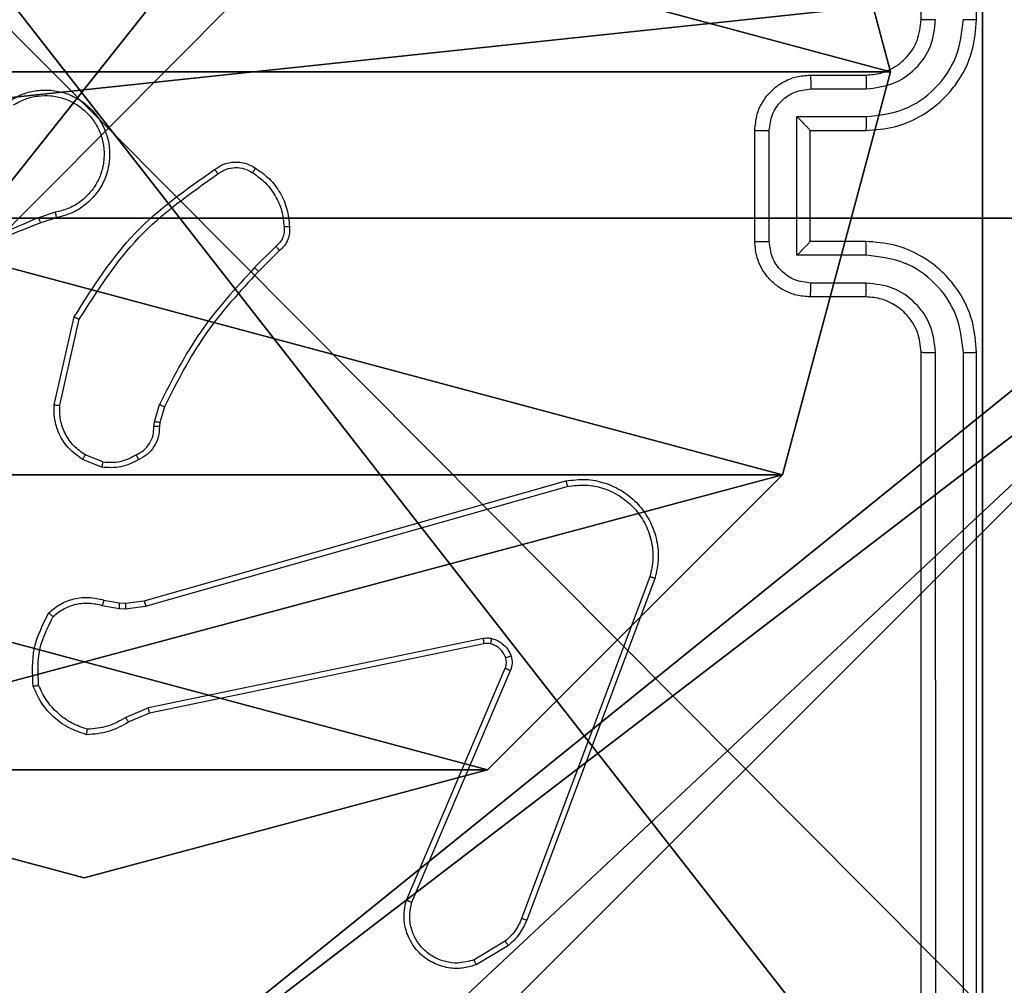
# Model space of a CAD drawing. Units: centimetres. Extents: x -260 to 258, y -312 to 262.
# Drawn here: x -104 to -101, y 82 to 86 of the extents above; entities that cross this region are included whole.
import ezdxf

# ---------------------------------------------------------------- set-up
doc = ezdxf.new("R2010")
doc.units = ezdxf.units.CM
doc.header["$LTSCALE"] = 2.54
doc.layers.get('0').update_dxf_attribs({"true_color": 0xff5454})
doc.layers.add('sketchup', color=7, linetype='Continuous', true_color=0x664400)
doc.layers.add('VP-EQ', color=7, linetype='Continuous', true_color=0x8a3492)

# ---------------------------------------------------------------- blocks, each defined once
blk = doc.blocks.new('Grupuj_198')
at = {"layer": 'sketchup', "color": 59, "true_color": 0x614a34}
mesh = blk.add_polyface(dxfattribs=at)
corners = [(4.05, 9), (0, 4.9498), (0, 9), (0.2576, 4.9498), (0.2576, 4.0498), (4.95, 8.7424), (4.0502, 0.2576), (4.05, 8.7424), (4.9502, 0.2576), (0, 0), (0, 4.0498), (4.0502, 0), (9, 9), (4.95, 9), (4.9502, 0), (8.7424, 4.95), (9, 4.95), (8.7424, 4.05), (9, 0), (9, 4.05)]
mesh.append_faces([[corners[k] for k in face] for face in [(0, 1, 2), (4, 9, 10), (12, 5, 13), (15, 12, 16), (18, 17, 19)]], dxfattribs={"vtx0": -1, "color": 59})
mesh.append_faces([[corners[k] for k in face] for face in [(1, 0, 3), (3, 0, 4), (5, 6, 7), (6, 5, 8), (9, 4, 11), (7, 4, 0), (11, 7, 6), (8, 12, 14), (14, 17, 18), (17, 14, 15)]], dxfattribs={"vtx0": -1, "vtx1": -1, "color": 59})
mesh.append_faces([[corners[k] for k in face] for face in [(11, 4, 7), (5, 12, 8), (14, 12, 15)]], dxfattribs={"vtx0": -1, "vtx1": -1, "vtx2": -1, "color": 59})
mesh = blk.add_polyface(dxfattribs=at)
corners = [(0, 4.9498, 118.8789), (4.05, 9, 118.8789), (0, 9, 118.8789), (0.2576, 4.9498, 118.8789), (0.2576, 4.0498, 118.8789), (0, 0, 118.8789), (0, 4.0498, 118.8789), (4.0502, 0, 118.8789), (4.05, 8.7424, 118.8789), (4.0502, 0.2576, 118.8789), (4.95, 8.7424, 118.8789), (4.9502, 0.2576, 118.8789), (4.9502, 0, 118.8789), (8.7424, 4.05, 118.8789), (8.7424, 4.95, 118.8789), (9, 0, 118.8789), (9, 4.05, 118.8789), (9, 9, 118.8789), (4.95, 9, 118.8789), (9, 4.95, 118.8789)]
mesh.append_faces([[corners[k] for k in face] for face in [(0, 1, 2), (5, 4, 6), (13, 15, 16), (10, 17, 18), (17, 14, 19)]], dxfattribs={"vtx0": -1, "color": 59})
mesh.append_faces([[corners[k] for k in face] for face in [(4, 7, 8), (17, 10, 11), (17, 12, 14)]], dxfattribs={"vtx0": -1, "vtx1": -1, "vtx2": -1, "color": 59})
mesh.append_faces([[corners[k] for k in face] for face in [(1, 0, 3), (1, 3, 4), (4, 5, 7), (4, 8, 1), (8, 7, 9), (9, 10, 8), (10, 9, 11), (12, 13, 14), (13, 12, 15), (17, 11, 12)]], dxfattribs={"vtx0": -1, "vtx2": -1, "color": 59})
blk = doc.blocks.new('Komponent_67')
at = {"color": 0}
blk.add_blockref('Grupuj_198', (0, 0), dxfattribs=at)
blk = doc.blocks.new('Grupuj_82')
at = {"color": 0}
mesh = blk.add_polyface(dxfattribs=at)
corners = [(0, 6.5, 0.9511), (0.8825, 6.5, 0.5), (0.1274, 6.5, 0.4756), (0.5, 6.5, 0.8825), (0.5, 6.5, 7.5), (0, 6.5, 7.5), (0.4756, 6.5, 0.1274), (9.1365, 6.5), (0.9511, 6.5), (9.6121, 6.5, 0.1274), (9.9603, 6.5, 0.4756), (9.2052, 6.5, 0.5), (10.0877, 6.5, 0.9511), (9.5877, 6.5, 0.8825), (9.5877, 6.5, 7.5), (10.0877, 6.5, 7.5)]
mesh.append_faces([[corners[k] for k in face] for face in [(4, 0, 5), (6, 7, 8), (12, 14, 15)]], dxfattribs={"vtx0": -1, "color": 0})
mesh.append_faces([[corners[k] for k in face] for face in [(0, 1, 2), (1, 0, 3), (3, 0, 4), (7, 6, 9), (9, 6, 10), (10, 11, 12), (11, 2, 1)]], dxfattribs={"vtx0": -1, "vtx1": -1, "color": 0})
mesh.append_faces([[corners[k] for k in face] for face in [(10, 2, 11)]], dxfattribs={"vtx0": -1, "vtx1": -1, "vtx2": -1, "color": 0})
mesh.append_faces([[corners[k] for k in face] for face in [(10, 6, 2), (12, 11, 13), (12, 13, 14)]], dxfattribs={"vtx0": -1, "vtx2": -1, "color": 0})
mesh = blk.add_polyface(dxfattribs=at)
corners = [(9.2052, 0, 0.5), (0.8825, 6.5, 0.5), (0.8825, 0, 0.5), (9.2052, 6.5, 0.5)]
mesh.append_faces([[corners[k] for k in face] for face in [(0, 1, 2), (1, 0, 3)]], dxfattribs={"vtx0": -1, "color": 0})
mesh = blk.add_polyface(dxfattribs=at)
corners = [(9.1365, 6.5), (0.9511, 0), (0.9511, 6.5), (9.1365, 0)]
mesh.append_faces([[corners[k] for k in face] for face in [(0, 1, 2), (1, 0, 3)]], dxfattribs={"vtx0": -1, "color": 0})
blk = doc.blocks.new('Grupuj_89')
at = {"color": 0}
mesh = blk.add_polyface(dxfattribs=at)
corners = [(-0.332, 3.6414), (-0.332, 0.7327), (-0.7217, 2.187), (0.7327, 4.7061), (0.7327, -0.332), (2.187, -0.7217), (2.187, 5.0958), (3.6414, 4.7061), (3.6414, -0.332), (4.7061, 3.6414), (4.7061, 0.7327), (5.0958, 2.187)]
mesh.append_faces([[corners[k] for k in face] for face in [(0, 1, 2), (10, 9, 11)]], dxfattribs={"vtx0": -1, "color": 0})
mesh.append_faces([[corners[k] for k in face] for face in [(1, 3, 4), (4, 3, 5), (5, 7, 8), (8, 9, 10)]], dxfattribs={"vtx0": -1, "vtx1": -1, "color": 0})
mesh.append_faces([[corners[k] for k in face] for face in [(1, 0, 3), (5, 3, 6), (5, 6, 7), (8, 7, 9)]], dxfattribs={"vtx0": -1, "vtx2": -1, "color": 0})
mesh = blk.add_polyface(dxfattribs=at)
corners = [(-0.332, 0.7327, 9.3756), (-0.332, 3.6414, 9.3756), (-0.7217, 2.187, 9.3756), (0.7327, -0.332, 9.3756), (0.7327, 4.7061, 9.3756), (2.187, -0.7217, 9.3756), (2.187, 5.0958, 9.3756), (3.6414, -0.332, 9.3756), (3.6414, 4.7061, 9.3756), (4.7061, 0.7327, 9.3756), (4.7061, 3.6414, 9.3756), (5.0958, 2.187, 9.3756)]
mesh.append_faces([[corners[k] for k in face] for face in [(0, 1, 2), (10, 9, 11)]], dxfattribs={"vtx0": -1, "color": 0})
mesh.append_faces([[corners[k] for k in face] for face in [(1, 3, 4), (4, 5, 6), (6, 7, 8), (8, 9, 10)]], dxfattribs={"vtx0": -1, "vtx1": -1, "color": 0})
mesh.append_faces([[corners[k] for k in face] for face in [(1, 0, 3), (4, 3, 5), (6, 5, 7), (8, 7, 9)]], dxfattribs={"vtx0": -1, "vtx2": -1, "color": 0})
mesh = blk.add_polyface(dxfattribs=at)
corners = [(0.7327, 4.7061, 9.3756), (2.187, 5.0958), (0.7327, 4.7061), (2.187, 5.0958, 9.3756)]
mesh.append_faces([[corners[k] for k in face] for face in [(0, 1, 2), (1, 0, 3)]], dxfattribs={"vtx0": -1, "color": 0})
mesh = blk.add_polyface(dxfattribs=at)
corners = [(2.187, 5.0958, 9.3756), (3.6414, 4.7061), (2.187, 5.0958), (3.6414, 4.7061, 9.3756)]
mesh.append_faces([[corners[k] for k in face] for face in [(0, 1, 2), (1, 0, 3)]], dxfattribs={"vtx0": -1, "color": 0})
mesh = blk.add_polyface(dxfattribs=at)
corners = [(-0.332, 3.6414, 9.3756), (0.7327, 4.7061), (-0.332, 3.6414), (0.7327, 4.7061, 9.3756)]
mesh.append_faces([[corners[k] for k in face] for face in [(0, 1, 2), (1, 0, 3)]], dxfattribs={"vtx0": -1, "color": 0})
mesh = blk.add_polyface(dxfattribs=at)
corners = [(-0.332, 3.6414, 9.3756), (-0.7217, 2.187), (-0.7217, 2.187, 9.3756), (-0.332, 3.6414)]
mesh.append_faces([[corners[k] for k in face] for face in [(0, 1, 2), (1, 0, 3)]], dxfattribs={"vtx0": -1, "color": 0})
mesh = blk.add_polyface(dxfattribs=at)
corners = [(-0.7217, 2.187, 9.3756), (-0.332, 0.7327), (-0.332, 0.7327, 9.3756), (-0.7217, 2.187)]
mesh.append_faces([[corners[k] for k in face] for face in [(0, 1, 2), (1, 0, 3)]], dxfattribs={"vtx0": -1, "color": 0})
blk = doc.blocks.new('Komponent_65')
at = {"color": 254, "true_color": 0xe2e2e2}
for name, p in [('Grupuj_82', (0, 0, 9.5033)), ('Grupuj_89', (2.9313, 1.0733))]:
    blk.add_blockref(name, p, dxfattribs=at)
blk = doc.blocks.new('Grupuj_195')
at = {"color": 0}
mesh = blk.add_polyface(dxfattribs=at)
corners = [(0.1, 26.8806), (9.6966, -0.1957), (0.1, -0.1957), (9.6966, 26.8806)]
mesh.append_faces([[corners[k] for k in face] for face in [(0, 1, 2), (1, 0, 3)]], dxfattribs={"vtx0": -1, "color": 0})
mesh = blk.add_polyface(dxfattribs=at)
corners = [(0.1, -0.1957, 1.5), (9.6966, 26.8806, 1.5), (0.1, 26.8806, 1.5), (9.6966, -0.1957, 1.5)]
mesh.append_faces([[corners[k] for k in face] for face in [(0, 1, 2), (1, 0, 3)]], dxfattribs={"vtx0": -1, "color": 0})
blk = doc.blocks.new('3DGeom_3912_Defintion_2')
at = {"color": 18, "true_color": 0x030303, "yscale": 0.3564000000000001}
blk.add_blockref('Grupuj_195', (-4.7443, -4.7812, -0.4824), dxfattribs=at)
blk = doc.blocks.new('Grupuj_207')
at = {"color": 0}
mesh = blk.add_polyface(dxfattribs=at)
corners = [(4.6, 4.6, 1.5), (0, 69.3, 1.5), (0, 4.6, 1.5), (4.6, 69.3, 1.5), (4.6, 0, 1.5), (4.6, 73.8293, 1.5), (69.3, 4.6, 1.5), (73.8293, 4.6, 1.5), (69.3, 0, 1.5)]
mesh.append_faces([[corners[k] for k in face] for face in [(0, 1, 2), (5, 6, 7), (6, 4, 8)]], dxfattribs={"vtx0": -1, "color": 0})
mesh.append_faces([[corners[k] for k in face] for face in [(1, 0, 3), (3, 4, 5)]], dxfattribs={"vtx0": -1, "vtx1": -1, "color": 0})
mesh.append_faces([[corners[k] for k in face] for face in [(5, 4, 6)]], dxfattribs={"vtx0": -1, "vtx1": -1, "vtx2": -1, "color": 0})
mesh.append_faces([[corners[k] for k in face] for face in [(3, 0, 4)]], dxfattribs={"vtx0": -1, "vtx2": -1, "color": 0})
mesh = blk.add_polyface(dxfattribs=at)
corners = [(73.8293, 4.6, 0), (4.6, 69.3, 0), (4.6, 73.8293, 0), (69.3, 4.6, 0), (4.6, 0, 0), (69.3, 0, 0), (0, 69.3, 0), (4.6, 4.6, 0), (0, 4.6, 0)]
mesh.append_faces([[corners[k] for k in face] for face in [(0, 1, 2), (4, 3, 5), (6, 7, 8)]], dxfattribs={"vtx0": -1, "color": 0})
mesh.append_faces([[corners[k] for k in face] for face in [(7, 1, 4)]], dxfattribs={"vtx0": -1, "vtx1": -1, "color": 0})
mesh.append_faces([[corners[k] for k in face] for face in [(1, 3, 4)]], dxfattribs={"vtx0": -1, "vtx1": -1, "vtx2": -1, "color": 0})
mesh.append_faces([[corners[k] for k in face] for face in [(1, 0, 3), (7, 6, 1)]], dxfattribs={"vtx0": -1, "vtx2": -1, "color": 0})
blk = doc.blocks.new('Grupuj_222')
at = {"color": 0}
mesh = blk.add_polyface(dxfattribs=at)
corners = [(4, 0, 94.1977), (0, 4, 98.1977), (0, 0, 94.1977), (4, 4, 98.1977)]
mesh.append_faces([[corners[k] for k in face] for face in [(0, 1, 2), (1, 0, 3)]], dxfattribs={"vtx0": -1, "color": 0})
mesh = blk.add_polyface(dxfattribs=at)
corners = [(4, 4, -0.4872), (0, 0, 3.5128), (0, 4, -0.4872), (4, 0, 3.5128)]
mesh.append_faces([[corners[k] for k in face] for face in [(0, 1, 2), (1, 0, 3)]], dxfattribs={"vtx0": -1, "color": 0})
mesh = blk.add_polyface(dxfattribs=at)
corners = [(0, 4, 98.1977), (4, 4, -0.4872), (0, 4, -0.4872), (4, 4, 98.1977)]
mesh.append_faces([[corners[k] for k in face] for face in [(0, 1, 2), (1, 0, 3)]], dxfattribs={"vtx0": -1, "color": 0})
mesh = blk.add_polyface(dxfattribs=at)
corners = [(0, 0, 94.1977), (0, 4, -0.4872), (0, 0, 3.5128), (0, 4, 98.1977)]
mesh.append_faces([[corners[k] for k in face] for face in [(0, 1, 2), (1, 0, 3)]], dxfattribs={"vtx0": -1, "color": 0})
mesh = blk.add_polyface(dxfattribs=at)
corners = [(4, 4, -0.4872), (4, 0, 94.1977), (4, 0, 3.5128), (4, 4, 98.1977)]
mesh.append_faces([[corners[k] for k in face] for face in [(0, 1, 2), (1, 0, 3)]], dxfattribs={"vtx0": -1, "color": 0})
mesh = blk.add_polyface(dxfattribs=at)
corners = [(4, 0, 3.5128), (0, 0, 94.1977), (0, 0, 3.5128), (4, 0, 94.1977)]
mesh.append_faces([[corners[k] for k in face] for face in [(0, 1, 2), (1, 0, 3)]], dxfattribs={"vtx0": -1, "color": 0})
blk = doc.blocks.new('Grupuj_206')
at = {"color": 0, "extrusion": (0.707107, -0.707107, -1.32583e-15), "rotation": 270.0000000000001}
blk.add_blockref('Grupuj_222', (51.5711, 4, -48.8452), dxfattribs=at)
blk = doc.blocks.new('Grupuj_209')
at = {"color": 18, "true_color": 0x060606, "rotation": 180.0000000000131}
blk.add_blockref('Grupuj_206', (78.64, 78.3349, 30.2103), dxfattribs=at)
at = {"color": 18, "true_color": 0x020202, "rotation": 180.0000000000131}
blk.add_blockref('Grupuj_207', (78.69, 78.3849, 34.2103), dxfattribs=at)
at = {"layer": 'sketchup', "color": 0, "extrusion": (5.5027e-14, 1.46722e-14, -1), "rotation": 89.99999999999875}
blk.add_blockref('3DGeom_3912_Defintion_2', (-78.9409, 4.6443, -130.01), dxfattribs=at)
at = {"layer": 'sketchup', "color": 0}
for name, p in [('Komponent_67', (74.54, 0.0849, 10.1136)), ('Komponent_65', (74, 1.4514, 0.0062))]:
    blk.add_blockref(name, p, dxfattribs=at)
blk = doc.blocks.new('schody_90_WOODEN_LOW')
at = {"color": 0, "extrusion": (0, 0, -1), "zscale": -1}
blk.add_blockref('Grupuj_209', (0, -0.0849, 0.0062), dxfattribs=at)
blk = doc.blocks.new('Grupuj_2')
at = {"color": 0, "rotation": 270.0000000000064}
blk.add_blockref('schody_90_WOODEN_LOW', (0.0849, 117.8906, 0.0565), dxfattribs=at)
blk = doc.blocks.new('1501')
at = {"color": 0, "linetype": 'Continuous', "lineweight": 25}
for p, q in [((-641.8171, 165.921), (-641.8171, 168.921)), ((-641.6171, 165.921), (-641.6171, 168.921)), ((-642.2171, 165.721), (-642.0171, 165.721)), ((-642.215, 165.6712), (-642.0148, 165.6712)), ((-642.265, 165.5712), (-642.0148, 165.5712)), ((-642.265, 165.0708), (-642.265, 165.5712)), ((-642.4171, 165.121), (-642.4171, 165.521)), ((-642.3651, 165.1209), (-642.3651, 165.5211)), ((-642.2171, 165.521), (-642.2171, 165.5211)), ((-642.2171, 165.521), (-642.0171, 165.521)), ((-642.2171, 165.121), (-642.2171, 165.521)), ((-644.9401, 165.2261), (-645.0011, 165.2066)), ((-644.9369, 165.2064), (-644.9925, 165.1886)), ((-642.0171, 165.121), (-642.2171, 165.121)), ((-642.2171, 165.121), (-642.2171, 165.121)), ((-644.1444, 165.1032), (-644.2211, 165.0265)), ((-644.1316, 165.0881), (-644.2073, 165.0124)), ((-642.0148, 165.0708), (-642.265, 165.0708)), ((-642.0148, 164.9708), (-642.215, 164.9708)), ((-642.0171, 164.921), (-642.2171, 164.921)), ((-644.9444, 164.5314), (-644.8719, 164.8487)), ((-644.9243, 164.5296), (-644.8536, 164.8402)), ((-641.8171, 161.721), (-641.8171, 164.721)), ((-641.7646, 161.7186), (-641.7647, 164.7206)), ((-641.6645, 161.7186), (-641.6646, 164.7206)), ((-641.6171, 161.721), (-641.6171, 164.721)), ((-644.5824, 164.47), (-644.5645, 164.5323)), ((-644.5465, 164.5243), (-644.5629, 164.4674)), ((-644.5847, 164.4537), (-644.5824, 164.47)), ((-644.5629, 164.4674), (-644.5649, 164.453)), ((-644.7727, 164.3061), (-644.8424, 164.3337)), ((-644.7688, 164.3255), (-644.8319, 164.3507)), ((-644.6201, 163.824), (-643.0987, 164.2569)), ((-644.6143, 163.8044), (-643.0933, 164.2371)), ((-642.7953, 163.9111), (-643.258, 162.6781)), ((-642.7771, 163.9051), (-643.2399, 162.6717)), ((-644.7707, 163.8077), (-644.7101, 163.7968)), ((-644.7648, 163.8271), (-644.7094, 163.8171)), ((-644.7101, 163.7968), (-644.6876, 163.7958)), ((-644.7094, 163.8171), (-644.6869, 163.8162)), ((-644.6876, 163.7958), (-644.6143, 163.8044)), ((-644.6869, 163.8162), (-644.6201, 163.824)), ((-643.3974, 163.6888), (-644.6044, 163.4379)), ((-643.3939, 163.6697), (-644.6005, 163.4187)), ((-643.6736, 162.7446), (-643.317, 163.5814)), ((-643.6543, 162.737), (-643.298, 163.5731)), ((-644.6044, 163.4379), (-644.6863, 163.4033)), ((-644.6005, 163.4187), (-644.6753, 163.3872)), ((-643.3177, 162.596), (-643.4292, 162.5292)), ((-643.3058, 162.581), (-643.4221, 162.5114))]:
    blk.add_line(p, q, dxfattribs=at)
for points, knots in [([(-642.0171, 165.521), (-641.9821, 165.5237), (-641.9146, 165.5288), (-641.8236, 165.567), (-641.7498, 165.6192), (-641.6796, 165.697), (-641.6271, 165.7994), (-641.6202, 165.8838), (-641.6171, 165.921)], [0, 0, 0, 0, 0.167274, 0.322544, 0.465787, 0.596998, 0.822391, 1, 1, 1, 1]), ([(-642.0171, 165.721), (-641.9987, 165.7225), (-641.9649, 165.7252), (-641.9131, 165.7473), (-641.8651, 165.7854), (-641.8255, 165.8465), (-641.82, 165.8955), (-641.8171, 165.921)], [0, 0, 0, 0, 0.176047, 0.323737, 0.53304, 0.75667, 1, 1, 1, 1]), ([(-642.0148, 165.6712), (-641.9822, 165.6752), (-641.9168, 165.6832), (-641.8339, 165.7403), (-641.7761, 165.823), (-641.7685, 165.8886), (-641.7647, 165.9214)], [0, 0, 0, 0, 0.24994, 0.499884, 0.749569, 1, 1, 1, 1]), ([(-642.0148, 165.5712), (-641.9689, 165.5765), (-641.8773, 165.5871), (-641.7614, 165.6679), (-641.6813, 165.784), (-641.6702, 165.8756), (-641.6646, 165.9214)], [0, 0, 0, 0, 0.250459, 0.500142, 0.750096, 1, 1, 1, 1]), ([(-641.8171, 165.921), (-641.8169, 165.921), (-641.8165, 165.9211), (-641.8133, 165.9212), (-641.8084, 165.9212), (-641.8018, 165.9213), (-641.7938, 165.9213), (-641.7846, 165.9214), (-641.7748, 165.9214), (-641.768, 165.9214), (-641.7647, 165.9214)], [0, 0, 0, 0, 0.125015, 0.250185, 0.375343, 0.499992, 0.624715, 0.749839, 0.874972, 1, 1, 1, 1]), ([(-641.6646, 165.9214), (-641.6583, 165.9214), (-641.6457, 165.9214), (-641.6301, 165.9213), (-641.6193, 165.9212), (-641.6179, 165.9211), (-641.6171, 165.921)], [0, 0, 0, 0, 0.2501301, 0.5000603, 0.7499264, 1, 1, 1, 1]), ([(-642.4171, 165.521), (-642.4153, 165.5412), (-642.4114, 165.5856), (-642.3826, 165.638), (-642.3463, 165.6757), (-642.3097, 165.7001), (-642.2658, 165.7175), (-642.2337, 165.7198), (-642.2171, 165.721)], [0, 0, 0, 0, 0.193152, 0.423718, 0.553634, 0.692993, 0.841788, 1, 1, 1, 1]), ([(-642.2171, 165.721), (-642.2168, 165.72), (-642.2162, 165.7181), (-642.2155, 165.7049), (-642.2151, 165.6885), (-642.215, 165.677), (-642.215, 165.6712)], [0, 0, 0, 0, 0.2798429, 0.5590745, 0.7795002, 1, 1, 1, 1]), ([(-642.0171, 165.721), (-642.0168, 165.7202), (-642.0162, 165.7187), (-642.0155, 165.7073), (-642.0149, 165.6908), (-642.0149, 165.6778), (-642.0148, 165.6712)], [0, 0, 0, 0, 0.250109, 0.499994, 0.74983, 1, 1, 1, 1]), ([(-645.102, 165.6302), (-645.087, 165.6386), (-645.057, 165.6553), (-645.0064, 165.667), (-644.9548, 165.6681), (-644.9048, 165.6578), (-644.8585, 165.6371), (-644.8174, 165.6068), (-644.7831, 165.5672), (-644.7592, 165.522), (-644.7458, 165.4737), (-644.7427, 165.4245), (-644.7505, 165.3737), (-644.7746, 165.3127), (-644.8165, 165.2623), (-644.8751, 165.2228), (-644.9137, 165.2126), (-644.9369, 165.2064)], [0, 0, 0, 0, 0.062543, 0.125091, 0.18763, 0.250177, 0.310208, 0.371911, 0.435279, 0.500311, 0.557571, 0.617267, 0.679401, 0.743969, 0.855301, 0.912921, 1, 1, 1, 1]), ([(-645.0911, 165.6134), (-645.0774, 165.621), (-645.05, 165.6362), (-645.0038, 165.6471), (-644.9566, 165.6481), (-644.9103, 165.6386), (-644.8672, 165.6192), (-644.8295, 165.5907), (-644.7989, 165.5547), (-644.777, 165.5128), (-644.7647, 165.4672), (-644.7629, 165.4199), (-644.7714, 165.3734), (-644.79, 165.33), (-644.8177, 165.2916), (-644.8531, 165.2604), (-644.8944, 165.2371), (-644.9249, 165.2298), (-644.9401, 165.2261)], [0, 0, 0, 0, 0.062508, 0.125016, 0.1875, 0.250018, 0.312498, 0.375007, 0.437505, 0.500008, 0.562505, 0.624999, 0.687513, 0.749992, 0.812496, 0.875001, 0.937503, 1, 1, 1, 1]), ([(-642.3651, 165.5211), (-642.3627, 165.5408), (-642.3579, 165.58), (-642.3236, 165.6297), (-642.2739, 165.6644), (-642.2346, 165.6689), (-642.215, 165.6712)], [0, 0, 0, 0, 0.249903, 0.499855, 0.749547, 1, 1, 1, 1]), ([(-642.265, 165.5712), (-642.2595, 165.5656), (-642.2485, 165.5546), (-642.2354, 165.5411), (-642.2264, 165.5317), (-642.2212, 165.526), (-642.2178, 165.5222), (-642.2174, 165.5214), (-642.2171, 165.5211)], [0, 0, 0, 0, 0.2514961, 0.5025406, 0.6464843, 0.7757465, 0.8925716, 1, 1, 1, 1]), ([(-642.0148, 165.5712), (-642.0149, 165.5646), (-642.0149, 165.5515), (-642.0155, 165.5349), (-642.0162, 165.5234), (-642.0168, 165.5218), (-642.0171, 165.521)], [0, 0, 0, 0, 0.2501823, 0.4999613, 0.7498844, 1, 1, 1, 1]), ([(-642.4171, 165.521), (-642.4169, 165.521), (-642.4165, 165.521), (-642.4134, 165.5211), (-642.4085, 165.5211), (-642.402, 165.5211), (-642.394, 165.5211), (-642.3849, 165.5211), (-642.3752, 165.5211), (-642.3684, 165.5211), (-642.3651, 165.5211)], [0, 0, 0, 0, 0.12505, 0.250154, 0.375271, 0.500073, 0.624783, 0.74981, 0.875015, 1, 1, 1, 1]), ([(-644.3654, 165.381), (-644.3557, 165.3873), (-644.3337, 165.4019), (-644.2912, 165.4101), (-644.2494, 165.404), (-644.2267, 165.3907), (-644.2178, 165.3855)], [0, 0, 0, 0, 0.218519, 0.500101, 0.803994, 1, 1, 1, 1]), ([(-644.8719, 164.8487), (-644.8045, 164.9552), (-644.671, 165.1663), (-644.4666, 165.3098), (-644.3654, 165.381)], [0, 0, 0, 0, 0.504652, 1, 1, 1, 1]), ([(-644.8536, 164.8402), (-644.7876, 164.9441), (-644.6557, 165.152), (-644.4543, 165.2937), (-644.3537, 165.3645)], [0, 0, 0, 0, 0.499995, 1, 1, 1, 1]), ([(-644.3654, 165.381), (-644.3652, 165.3807), (-644.3648, 165.3803), (-644.3628, 165.3775), (-644.3605, 165.3743), (-644.3584, 165.3713), (-644.3561, 165.368), (-644.3545, 165.3657), (-644.3537, 165.3645)], [0, 0, 0, 0, 0.228725, 0.470995, 0.597697, 0.728159, 0.8623, 1, 1, 1, 1]), ([(-644.3537, 165.3645), (-644.3442, 165.3707), (-644.3254, 165.383), (-644.2917, 165.3891), (-644.2577, 165.3853), (-644.2381, 165.3742), (-644.2283, 165.3687)], [0, 0, 0, 0, 0.250089, 0.499984, 0.749909, 1, 1, 1, 1]), ([(-644.2178, 165.3855), (-644.2179, 165.3853), (-644.2181, 165.3848), (-644.2199, 165.382), (-644.2219, 165.3787), (-644.2238, 165.3758), (-644.2259, 165.3723), (-644.2275, 165.3699), (-644.2283, 165.3687)], [0, 0, 0, 0, 0.222775, 0.46296, 0.590154, 0.722298, 0.858917, 1, 1, 1, 1]), ([(-644.2283, 165.3687), (-644.2122, 165.3573), (-644.18, 165.3345), (-644.145, 165.2862), (-644.1207, 165.2318), (-644.117, 165.1926), (-644.1151, 165.1729)], [0, 0, 0, 0, 0.24987, 0.500001, 0.750139, 1, 1, 1, 1]), ([(-644.2178, 165.3855), (-644.2004, 165.3732), (-644.1656, 165.3487), (-644.1274, 165.2969), (-644.1014, 165.238), (-644.0975, 165.1956), (-644.0955, 165.1744)], [0, 0, 0, 0, 0.2499932, 0.4999941, 0.7500018, 1, 1, 1, 1]), ([(-644.9401, 165.2261), (-644.9397, 165.2235), (-644.9388, 165.2184), (-644.9377, 165.2119), (-644.937, 165.2073), (-644.9369, 165.2067), (-644.9369, 165.2064)], [0, 0, 0, 0, 0.250203, 0.500036, 0.749818, 1, 1, 1, 1]), ([(-644.9925, 165.1886), (-645.1451, 165.1267), (-645.4504, 165.0028), (-645.7797, 164.9987), (-645.9444, 164.9967)], [0, 0, 0, 0, 0.500002, 1, 1, 1, 1]), ([(-645.001, 165.2064), (-645.1, 165.1638), (-645.2979, 165.0786), (-645.5107, 165.0444), (-645.6171, 165.0274)], [0, 0, 0, 0, 0.4999856, 1, 1, 1, 1]), ([(-644.9925, 165.1886), (-644.9927, 165.1889), (-644.993, 165.1896), (-644.9952, 165.1943), (-644.998, 165.2002), (-645, 165.2043), (-645.001, 165.2064)], [0, 0, 0, 0, 0.279959, 0.55907, 0.779503, 1, 1, 1, 1]), ([(-644.1151, 165.1729), (-644.1147, 165.1663), (-644.114, 165.1531), (-644.1195, 165.1338), (-644.1294, 165.1163), (-644.1394, 165.1076), (-644.1444, 165.1032)], [0, 0, 0, 0, 0.250042, 0.500006, 0.749982, 1, 1, 1, 1]), ([(-644.0955, 165.1744), (-644.0951, 165.1666), (-644.0943, 165.1507), (-644.1008, 165.1271), (-644.1128, 165.1051), (-644.1253, 165.0938), (-644.1316, 165.0881)], [0, 0, 0, 0, 0.240085, 0.486785, 0.740098, 1, 1, 1, 1]), ([(-644.0955, 165.1744), (-644.0958, 165.1744), (-644.0964, 165.1744), (-644.1007, 165.174), (-644.1072, 165.1735), (-644.1124, 165.1731), (-644.1151, 165.1729)], [0, 0, 0, 0, 0.242356, 0.489572, 0.741757, 1, 1, 1, 1]), ([(-642.4171, 165.121), (-642.4169, 165.121), (-642.4165, 165.121), (-642.4134, 165.121), (-642.4085, 165.1209), (-642.402, 165.1209), (-642.394, 165.1209), (-642.3849, 165.1209), (-642.3752, 165.1209), (-642.3684, 165.1209), (-642.3651, 165.1209)], [0, 0, 0, 0, 0.125048, 0.250293, 0.375279, 0.500078, 0.624788, 0.749813, 0.875017, 1, 1, 1, 1]), ([(-642.2171, 164.921), (-642.2338, 164.9222), (-642.266, 164.9245), (-642.31, 164.942), (-642.3466, 164.9665), (-642.3828, 165.0043), (-642.4115, 165.0566), (-642.4154, 165.1009), (-642.4171, 165.121)], [0, 0, 0, 0, 0.158737, 0.307902, 0.447501, 0.577496, 0.807753, 1, 1, 1, 1]), ([(-642.215, 164.9708), (-642.2346, 164.9731), (-642.2739, 164.9776), (-642.3236, 165.0123), (-642.3579, 165.062), (-642.3627, 165.1013), (-642.3651, 165.1209)], [0, 0, 0, 0, 0.250451, 0.500165, 0.750099, 1, 1, 1, 1]), ([(-642.265, 165.0708), (-642.2595, 165.0764), (-642.2485, 165.0874), (-642.2354, 165.1009), (-642.2264, 165.1103), (-642.2211, 165.116), (-642.2178, 165.1198), (-642.2173, 165.1206), (-642.2171, 165.121)], [0, 0, 0, 0, 0.251491, 0.502514, 0.646509, 0.77572, 0.892578, 1, 1, 1, 1]), ([(-642.0148, 165.0708), (-642.0149, 165.0774), (-642.0149, 165.0905), (-642.0155, 165.1072), (-642.0162, 165.1187), (-642.0168, 165.1202), (-642.0171, 165.121)], [0, 0, 0, 0, 0.250134, 0.499967, 0.749825, 1, 1, 1, 1]), ([(-641.6171, 164.721), (-641.6201, 164.758), (-641.627, 164.8421), (-641.6791, 164.9443), (-641.7492, 165.0223), (-641.823, 165.0747), (-641.9142, 165.1132), (-641.982, 165.1183), (-642.0171, 165.121)], [0, 0, 0, 0, 0.176491, 0.401508, 0.53281, 0.676336, 0.832073, 1, 1, 1, 1]), ([(-644.1316, 165.0881), (-644.1317, 165.0883), (-644.132, 165.0887), (-644.134, 165.0912), (-644.1364, 165.094), (-644.1388, 165.0967), (-644.1415, 165.0998), (-644.1434, 165.1021), (-644.1444, 165.1032)], [0, 0, 0, 0, 0.212785, 0.449677, 0.577763, 0.712043, 0.85295, 1, 1, 1, 1]), ([(-641.6646, 164.7206), (-641.6702, 164.7664), (-641.6813, 164.858), (-641.7614, 164.9741), (-641.8773, 165.0549), (-641.9689, 165.0655), (-642.0148, 165.0708)], [0, 0, 0, 0, 0.249902, 0.49985, 0.749542, 1, 1, 1, 1]), ([(-644.2211, 165.0265), (-644.2898, 164.9521), (-644.4272, 164.8033), (-644.5187, 164.6226), (-644.5645, 164.5323)], [0, 0, 0, 0, 0.500008, 1, 1, 1, 1]), ([(-644.2073, 165.0124), (-644.2752, 164.939), (-644.411, 164.792), (-644.5013, 164.6135), (-644.5465, 164.5243)], [0, 0, 0, 0, 0.5, 1, 1, 1, 1]), ([(-644.2073, 165.0124), (-644.2075, 165.0126), (-644.208, 165.0131), (-644.2111, 165.0163), (-644.2156, 165.021), (-644.2193, 165.0247), (-644.2211, 165.0265)], [0, 0, 0, 0, 0.250074, 0.499894, 0.749643, 1, 1, 1, 1]), ([(-642.2171, 164.921), (-642.2168, 164.922), (-642.2162, 164.9239), (-642.2155, 164.9371), (-642.2151, 164.9536), (-642.215, 164.965), (-642.215, 164.9708)], [0, 0, 0, 0, 0.279897, 0.559144, 0.779487, 1, 1, 1, 1]), ([(-642.0171, 164.921), (-642.0168, 164.9218), (-642.0162, 164.9233), (-642.0155, 164.9347), (-642.0149, 164.9512), (-642.0149, 164.9643), (-642.0148, 164.9708)], [0, 0, 0, 0, 0.250177, 0.499973, 0.749822, 1, 1, 1, 1]), ([(-641.7647, 164.7206), (-641.7686, 164.7533), (-641.7766, 164.8187), (-641.8338, 164.9017), (-641.9166, 164.9594), (-641.982, 164.967), (-642.0148, 164.9708)], [0, 0, 0, 0, 0.2498965, 0.4998461, 0.7495398, 1, 1, 1, 1]), ([(-641.8171, 164.721), (-641.8197, 164.7456), (-641.8236, 164.7835), (-641.8477, 164.8296), (-641.871, 164.8592), (-641.8961, 164.8811), (-641.9244, 164.8993), (-641.9639, 164.9166), (-641.9976, 164.9194), (-642.0171, 164.921)], [0, 0, 0, 0, 0.2335313, 0.359931, 0.4924355, 0.5921403, 0.6777242, 0.8137315, 1, 1, 1, 1]), ([(-644.8719, 164.8487), (-644.8717, 164.8486), (-644.8713, 164.8484), (-644.8685, 164.8471), (-644.8652, 164.8455), (-644.8618, 164.844), (-644.8579, 164.8422), (-644.855, 164.8408), (-644.8536, 164.8402)], [0, 0, 0, 0, 0.202151, 0.435906, 0.56476, 0.701707, 0.84696, 1, 1, 1, 1]), ([(-641.8171, 164.721), (-641.8169, 164.721), (-641.8165, 164.7209), (-641.8133, 164.7209), (-641.8084, 164.7208), (-641.8018, 164.7207), (-641.7938, 164.7207), (-641.7846, 164.7206), (-641.7748, 164.7206), (-641.768, 164.7206), (-641.7647, 164.7206)], [0, 0, 0, 0, 0.125022, 0.2502, 0.375202, 0.500019, 0.624749, 0.749816, 0.874956, 1, 1, 1, 1]), ([(-641.6646, 164.7206), (-641.6583, 164.7206), (-641.6457, 164.7206), (-641.6301, 164.7207), (-641.6193, 164.7209), (-641.6179, 164.721), (-641.6171, 164.721)], [0, 0, 0, 0, 0.2502161, 0.4999618, 0.7497996, 1, 1, 1, 1]), ([(-644.8424, 164.3337), (-644.8634, 164.3496), (-644.902, 164.3786), (-644.933, 164.4375), (-644.9455, 164.4883), (-644.9447, 164.5185), (-644.9444, 164.5314)], [0, 0, 0, 0, 0.334609, 0.612982, 0.834853, 1, 1, 1, 1]), ([(-644.9444, 164.5314), (-644.944, 164.5313), (-644.9434, 164.5312), (-644.9388, 164.5308), (-644.9321, 164.5302), (-644.9269, 164.5298), (-644.9243, 164.5296)], [0, 0, 0, 0, 0.249902, 0.500076, 0.749927, 1, 1, 1, 1]), ([(-644.8319, 164.3507), (-644.8464, 164.361), (-644.8752, 164.3816), (-644.9056, 164.426), (-644.9242, 164.4764), (-644.9242, 164.5119), (-644.9243, 164.5296)], [0, 0, 0, 0, 0.25004, 0.500008, 0.74996, 1, 1, 1, 1]), ([(-644.5465, 164.5243), (-644.5468, 164.5244), (-644.5476, 164.5247), (-644.5523, 164.5269), (-644.5582, 164.5295), (-644.5624, 164.5314), (-644.5645, 164.5323)], [0, 0, 0, 0, 0.279623, 0.558963, 0.779282, 1, 1, 1, 1]), ([(-644.6482, 164.3511), (-644.6387, 164.3562), (-644.6198, 164.3664), (-644.599, 164.3915), (-644.5857, 164.4214), (-644.5851, 164.4429), (-644.5847, 164.4537)], [0, 0, 0, 0, 0.250041, 0.499974, 0.749925, 1, 1, 1, 1]), ([(-644.5649, 164.453), (-644.5655, 164.4401), (-644.5667, 164.4146), (-644.5829, 164.3798), (-644.607, 164.3511), (-644.6284, 164.3394), (-644.639, 164.3336)], [0, 0, 0, 0, 0.258019, 0.510689, 0.758033, 1, 1, 1, 1]), ([(-644.5649, 164.453), (-644.5652, 164.453), (-644.5657, 164.4529), (-644.5691, 164.4531), (-644.5729, 164.4532), (-644.5765, 164.4533), (-644.5805, 164.4535), (-644.5833, 164.4536), (-644.5847, 164.4537)], [0, 0, 0, 0, 0.227369, 0.46942, 0.59633, 0.726837, 0.86167, 1, 1, 1, 1]), ([(-644.5629, 164.4674), (-644.5633, 164.4674), (-644.564, 164.4675), (-644.5692, 164.4682), (-644.5756, 164.469), (-644.5802, 164.4697), (-644.5824, 164.47)], [0, 0, 0, 0, 0.27969, 0.558985, 0.779299, 1, 1, 1, 1]), ([(-644.8424, 164.3337), (-644.8421, 164.334), (-644.8417, 164.3347), (-644.8389, 164.3392), (-644.8355, 164.3448), (-644.8331, 164.3487), (-644.8319, 164.3507)], [0, 0, 0, 0, 0.279832, 0.559056, 0.779556, 1, 1, 1, 1]), ([(-644.639, 164.3336), (-644.66, 164.3229), (-644.7021, 164.3015), (-644.7492, 164.3046), (-644.7727, 164.3061)], [0, 0, 0, 0, 0.499987, 1, 1, 1, 1]), ([(-644.7688, 164.3255), (-644.7475, 164.3243), (-644.705, 164.3218), (-644.6671, 164.3413), (-644.6482, 164.3511)], [0, 0, 0, 0, 0.500008, 1, 1, 1, 1]), ([(-644.639, 164.3336), (-644.6391, 164.3338), (-644.6393, 164.3343), (-644.6409, 164.3373), (-644.6427, 164.3407), (-644.6443, 164.3438), (-644.6462, 164.3473), (-644.6475, 164.3498), (-644.6482, 164.3511)], [0, 0, 0, 0, 0.226496, 0.468061, 0.594828, 0.725947, 0.861035, 1, 1, 1, 1]), ([(-644.7688, 164.3255), (-644.7691, 164.3241), (-644.7696, 164.3213), (-644.7704, 164.3173), (-644.7711, 164.3138), (-644.7718, 164.3101), (-644.7725, 164.3068), (-644.7727, 164.3063), (-644.7727, 164.3061)], [0, 0, 0, 0, 0.141423, 0.27839, 0.410498, 0.53767, 0.778023, 1, 1, 1, 1]), ([(-643.0987, 164.2569), (-643.075, 164.2599), (-643.0275, 164.266), (-642.9563, 164.2517), (-642.8911, 164.221), (-642.8367, 164.175), (-642.7957, 164.1174), (-642.7704, 164.051), (-642.7613, 163.9778), (-642.7718, 163.9296), (-642.7771, 163.9051)], [0, 0, 0, 0, 0.124963, 0.249943, 0.374933, 0.499934, 0.619429, 0.742601, 0.869457, 1, 1, 1, 1]), ([(-643.0987, 164.2569), (-643.0986, 164.2567), (-643.0983, 164.2562), (-643.0974, 164.2531), (-643.0964, 164.2493), (-643.0955, 164.2458), (-643.0944, 164.2416), (-643.0937, 164.2387), (-643.0933, 164.2371)], [0, 0, 0, 0, 0.212037, 0.448753, 0.576703, 0.711487, 0.852584, 1, 1, 1, 1]), ([(-643.0933, 164.2371), (-643.0713, 164.2399), (-643.0273, 164.2453), (-642.9594, 164.2317), (-642.8993, 164.2023), (-642.8489, 164.1586), (-642.8116, 164.1056), (-642.7886, 164.043), (-642.7812, 163.9761), (-642.7906, 163.9328), (-642.7953, 163.9111)], [0, 0, 0, 0, 0.125034, 0.249987, 0.386888, 0.499971, 0.624979, 0.74999, 0.874992, 1, 1, 1, 1]), ([(-642.7771, 163.9051), (-642.7773, 163.9052), (-642.7777, 163.9053), (-642.7804, 163.9062), (-642.7838, 163.9073), (-642.7871, 163.9084), (-642.791, 163.9097), (-642.7939, 163.9106), (-642.7953, 163.9111)], [0, 0, 0, 0, 0.202281, 0.43601, 0.565081, 0.701874, 0.846999, 1, 1, 1, 1]), ([(-644.964, 163.7806), (-644.9506, 163.7917), (-644.9235, 163.8143), (-644.873, 163.8332), (-644.8184, 163.8398), (-644.7828, 163.8314), (-644.7648, 163.8271)], [0, 0, 0, 0, 0.243068, 0.490743, 0.743051, 1, 1, 1, 1]), ([(-644.9482, 163.7675), (-644.9358, 163.7775), (-644.9109, 163.7976), (-644.8654, 163.8138), (-644.8173, 163.8188), (-644.7863, 163.8114), (-644.7707, 163.8077)], [0, 0, 0, 0, 0.2500442, 0.4999769, 0.7499521, 1, 1, 1, 1]), ([(-644.7648, 163.8271), (-644.7649, 163.8267), (-644.765, 163.8259), (-644.7666, 163.8208), (-644.7686, 163.8144), (-644.77, 163.8099), (-644.7707, 163.8077)], [0, 0, 0, 0, 0.279586, 0.559083, 0.779473, 1, 1, 1, 1]), ([(-644.7094, 163.8171), (-644.7094, 163.8167), (-644.7093, 163.816), (-644.7095, 163.8105), (-644.7098, 163.8038), (-644.71, 163.7991), (-644.7101, 163.7968)], [0, 0, 0, 0, 0.2797192, 0.5589919, 0.7794764, 1, 1, 1, 1]), ([(-644.6869, 163.8162), (-644.6869, 163.8158), (-644.6869, 163.815), (-644.687, 163.8095), (-644.6873, 163.8028), (-644.6875, 163.7981), (-644.6876, 163.7958)], [0, 0, 0, 0, 0.279719, 0.558985, 0.779467, 1, 1, 1, 1]), ([(-644.6201, 163.824), (-644.62, 163.8237), (-644.6197, 163.8231), (-644.6184, 163.8186), (-644.6165, 163.8121), (-644.6151, 163.807), (-644.6143, 163.8044)], [0, 0, 0, 0, 0.249996, 0.500002, 0.7498, 1, 1, 1, 1]), ([(-645.0201, 163.5157), (-645.0224, 163.5623), (-645.0272, 163.6556), (-644.9851, 163.7389), (-644.964, 163.7806)], [0, 0, 0, 0, 0.500002, 1, 1, 1, 1]), ([(-645.0004, 163.5202), (-645.0023, 163.5637), (-645.0062, 163.6506), (-644.9675, 163.7285), (-644.9482, 163.7675)], [0, 0, 0, 0, 0.500005, 1, 1, 1, 1]), ([(-644.964, 163.7806), (-644.9638, 163.7804), (-644.9634, 163.78), (-644.9608, 163.7779), (-644.9578, 163.7754), (-644.9549, 163.773), (-644.9517, 163.7703), (-644.9494, 163.7685), (-644.9482, 163.7675)], [0, 0, 0, 0, 0.218901, 0.45808, 0.585552, 0.718575, 0.856631, 1, 1, 1, 1]), ([(-643.3974, 163.6888), (-643.3921, 163.6896), (-643.3814, 163.6913), (-643.3708, 163.6893), (-643.3655, 163.6883)], [0, 0, 0, 0, 0.499158, 1, 1, 1, 1]), ([(-643.3974, 163.6888), (-643.3968, 163.686), (-643.3957, 163.6804), (-643.3945, 163.6741), (-643.3939, 163.6704), (-643.3939, 163.6699), (-643.3939, 163.6697)], [0, 0, 0, 0, 0.280132, 0.559408, 0.779725, 1, 1, 1, 1]), ([(-643.3708, 163.6693), (-643.3746, 163.67), (-643.3823, 163.6714), (-643.39, 163.6702), (-643.3939, 163.6697)], [0, 0, 0, 0, 0.499946, 1, 1, 1, 1]), ([(-643.3708, 163.6693), (-643.3706, 163.6696), (-643.3703, 163.6701), (-643.3691, 163.6744), (-643.3674, 163.6808), (-643.3661, 163.6858), (-643.3655, 163.6883)], [0, 0, 0, 0, 0.250147, 0.500031, 0.749614, 1, 1, 1, 1]), ([(-643.3157, 163.6194), (-643.3183, 163.6254), (-643.3234, 163.6372), (-643.3364, 163.6519), (-643.3523, 163.6634), (-643.3646, 163.6673), (-643.3708, 163.6693)], [0, 0, 0, 0, 0.2499988, 0.4999894, 0.74999, 1, 1, 1, 1]), ([(-643.3655, 163.6883), (-643.3579, 163.6859), (-643.3424, 163.6809), (-643.3226, 163.6662), (-643.3059, 163.6479), (-643.2995, 163.633), (-643.2963, 163.6256)], [0, 0, 0, 0, 0.246371, 0.5, 0.751707, 1, 1, 1, 1]), ([(-643.317, 163.5814), (-643.3151, 163.5874), (-643.311, 163.5999), (-643.3141, 163.6127), (-643.3157, 163.6194)], [0, 0, 0, 0, 0.477894, 1, 1, 1, 1]), ([(-643.3157, 163.6194), (-643.3153, 163.6195), (-643.3145, 163.6196), (-643.3093, 163.6212), (-643.3029, 163.6233), (-643.2985, 163.6248), (-643.2963, 163.6256)], [0, 0, 0, 0, 0.2797974, 0.55901, 0.7794633, 1, 1, 1, 1]), ([(-643.2963, 163.6256), (-643.2941, 163.6167), (-643.2899, 163.5991), (-643.2953, 163.5817), (-643.298, 163.5731)], [0, 0, 0, 0, 0.500011, 1, 1, 1, 1]), ([(-643.317, 163.5814), (-643.3166, 163.5812), (-643.3159, 163.5808), (-643.3108, 163.5786), (-643.3045, 163.5759), (-643.3002, 163.574), (-643.298, 163.5731)], [0, 0, 0, 0, 0.27982, 0.559128, 0.779296, 1, 1, 1, 1]), ([(-645.0201, 163.5157), (-645.0198, 163.5157), (-645.0193, 163.5158), (-645.0162, 163.5165), (-645.0125, 163.5173), (-645.0089, 163.5181), (-645.0048, 163.5191), (-645.0019, 163.5198), (-645.0004, 163.5202)], [0, 0, 0, 0, 0.211421, 0.448212, 0.576189, 0.710927, 0.852408, 1, 1, 1, 1]), ([(-644.8273, 163.3412), (-644.8488, 163.3484), (-644.8917, 163.3627), (-644.9468, 163.4029), (-644.9924, 163.4538), (-645.0108, 163.4951), (-645.0201, 163.5157)], [0, 0, 0, 0, 0.250005, 0.499999, 0.750008, 1, 1, 1, 1]), ([(-644.8246, 163.3608), (-644.844, 163.3675), (-644.8829, 163.381), (-644.9328, 163.4181), (-644.9745, 163.4641), (-644.9918, 163.5015), (-645.0004, 163.5202)], [0, 0, 0, 0, 0.249894, 0.500006, 0.750117, 1, 1, 1, 1]), ([(-644.6005, 163.4187), (-644.6006, 163.419), (-644.6007, 163.4197), (-644.6015, 163.424), (-644.6028, 163.4303), (-644.6038, 163.4353), (-644.6044, 163.4379)], [0, 0, 0, 0, 0.2498768, 0.4998849, 0.7496132, 1, 1, 1, 1]), ([(-644.6753, 163.3872), (-644.6989, 163.3738), (-644.7461, 163.3471), (-644.8003, 163.3432), (-644.8273, 163.3412)], [0, 0, 0, 0, 0.49998, 1, 1, 1, 1]), ([(-644.6863, 163.4033), (-644.7077, 163.3912), (-644.7507, 163.3668), (-644.7999, 163.3628), (-644.8246, 163.3608)], [0, 0, 0, 0, 0.499973, 1, 1, 1, 1]), ([(-644.6753, 163.3872), (-644.6755, 163.3875), (-644.676, 163.3882), (-644.6789, 163.3924), (-644.6825, 163.3977), (-644.685, 163.4015), (-644.6863, 163.4033)], [0, 0, 0, 0, 0.27953, 0.558978, 0.779303, 1, 1, 1, 1]), ([(-644.8273, 163.3412), (-644.8273, 163.3415), (-644.8272, 163.3419), (-644.8267, 163.3451), (-644.8262, 163.3488), (-644.8257, 163.3523), (-644.8251, 163.3563), (-644.8248, 163.3593), (-644.8246, 163.3608)], [0, 0, 0, 0, 0.214787, 0.452591, 0.58039, 0.714417, 0.854252, 1, 1, 1, 1]), ([(-643.4221, 162.5114), (-643.4362, 162.5069), (-643.4664, 162.4973), (-643.5175, 162.4973), (-643.5725, 162.5123), (-643.626, 162.5476), (-643.6649, 162.6002), (-643.6821, 162.6574), (-643.6834, 162.7057), (-643.6765, 162.7328), (-643.6736, 162.7446)], [0, 0, 0, 0, 0.103762, 0.221733, 0.353884, 0.500185, 0.664943, 0.803243, 0.914963, 1, 1, 1, 1]), ([(-643.6736, 162.7446), (-643.6734, 162.7445), (-643.673, 162.7442), (-643.67, 162.743), (-643.6664, 162.7416), (-643.6629, 162.7402), (-643.6588, 162.7387), (-643.6558, 162.7376), (-643.6543, 162.737)], [0, 0, 0, 0, 0.205478, 0.4403, 0.568937, 0.70502, 0.848989, 1, 1, 1, 1]), ([(-643.4292, 162.5292), (-643.4488, 162.5238), (-643.4829, 162.5142), (-643.531, 162.5203), (-643.5718, 162.5354), (-643.6086, 162.5608), (-643.6391, 162.5981), (-643.6578, 162.6423), (-643.6644, 162.6903), (-643.6577, 162.7215), (-643.6543, 162.737)], [0, 0, 0, 0, 0.158661, 0.276909, 0.374892, 0.500012, 0.624992, 0.750028, 0.874995, 1, 1, 1, 1]), ([(-643.258, 162.6781), (-643.2652, 162.6624), (-643.2796, 162.631), (-643.305, 162.6076), (-643.3177, 162.596)], [0, 0, 0, 0, 0.500007, 1, 1, 1, 1]), ([(-643.2399, 162.6717), (-643.2479, 162.6542), (-643.2638, 162.6195), (-643.2919, 162.5937), (-643.3058, 162.581)], [0, 0, 0, 0, 0.505584, 1, 1, 1, 1]), ([(-643.2399, 162.6717), (-643.2403, 162.6718), (-643.2411, 162.6719), (-643.2458, 162.6736), (-643.2518, 162.6757), (-643.2559, 162.6773), (-643.258, 162.6781)], [0, 0, 0, 0, 0.279342, 0.558742, 0.779092, 1, 1, 1, 1]), ([(-643.3058, 162.581), (-643.3061, 162.5813), (-643.3065, 162.5819), (-643.3096, 162.5858), (-643.3136, 162.5907), (-643.3163, 162.5942), (-643.3177, 162.596)], [0, 0, 0, 0, 0.279413, 0.558909, 0.779308, 1, 1, 1, 1]), ([(-643.4221, 162.5114), (-643.4222, 162.5117), (-643.4224, 162.5123), (-643.424, 162.5163), (-643.4263, 162.5222), (-643.4282, 162.5269), (-643.4292, 162.5292)], [0, 0, 0, 0, 0.250334, 0.500199, 0.749879, 1, 1, 1, 1])]:
    blk.add_open_spline(points, degree=3, knots=knots, dxfattribs=at)
blk = doc.blocks.new('1501 2d')
at = {"layer": 'VP-EQ', "color": 0}
blk.add_blockref('1501', (0, 0), dxfattribs=at)

msp = doc.modelspace()

# ---------------------------------------------------------------- block references
at = {"color": 0}
msp.add_blockref('Grupuj_2', (-108.6413, -111.3561), dxfattribs=at)
at = {"layer": 'VP-EQ', "color": 0}
msp.add_blockref('1501 2d', (540.9063, -80.0806), dxfattribs=at)

doc.saveas('drawing.dxf')
